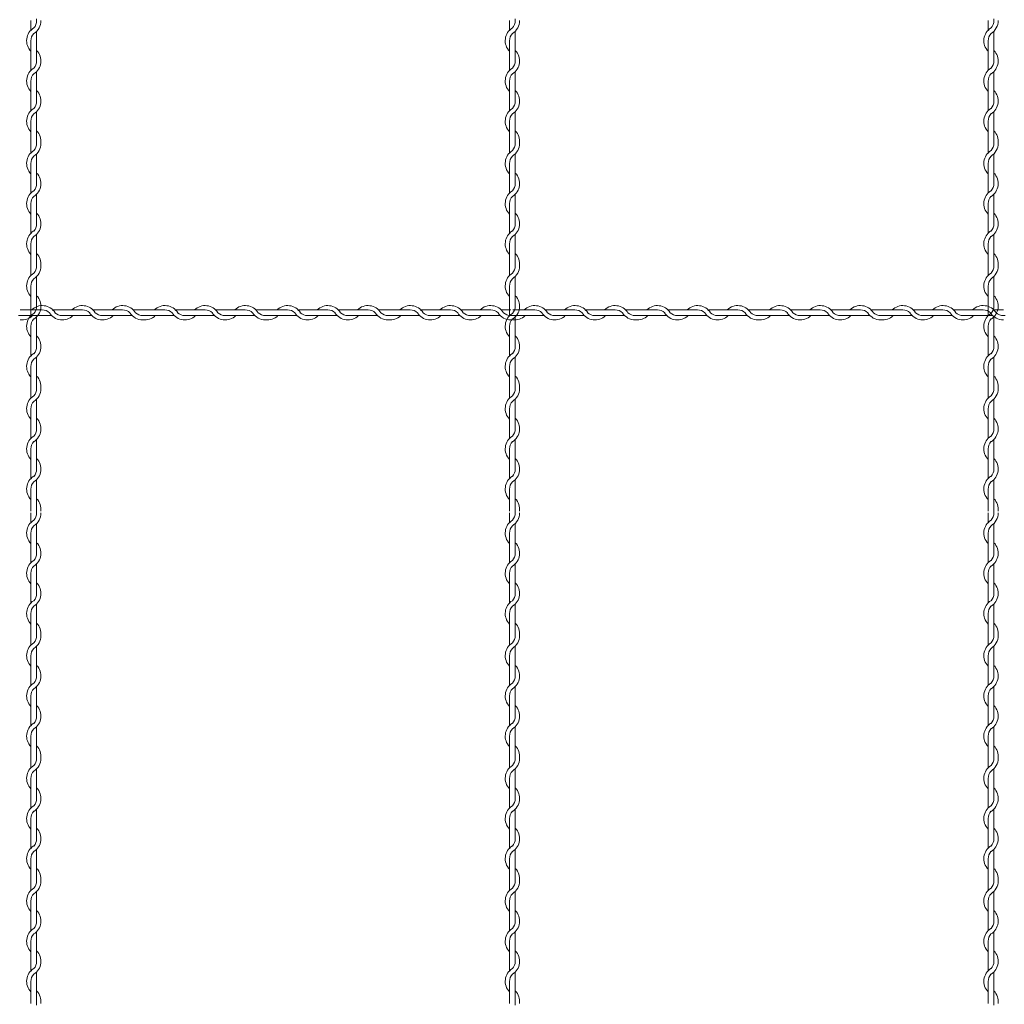
# Model space of a CAD drawing. Units: millimetres. Extents: x -118 to 3882, y 818 to 3568.
# Drawn here: x 2160 to 2366, y 2599 to 2805 of the extents above; entities that cross this region are included whole.
import ezdxf

# ---------------------------------------------------------------- set-up
doc = ezdxf.new("R2010")
doc.units = ezdxf.units.MM
doc.layers.get('0').update_dxf_attribs({"lineweight": 9})

msp = doc.modelspace()

# ---------------------------------------------------------------- linework, layer by layer
at = {"color": 0}
for p, q in [((2162.8134, 2804.7444), (2162.8134, 2802.7129)), ((2262.8134, 2804.7444), (2262.8134, 2802.7129)), ((2362.8134, 2804.7444), (2362.8134, 2802.7129)), ((2164.0134, 2796.2462), (2164.0134, 2802.5168)), ((2264.0134, 2796.2462), (2264.0134, 2802.5168)), ((2364.0134, 2796.2462), (2364.0134, 2802.5168)), ((2162.8134, 2800.5084), (2162.8134, 2794.3129)), ((2262.8134, 2800.5084), (2262.8134, 2794.3129)), ((2362.8134, 2800.5084), (2362.8134, 2794.3129)), ((2164.0134, 2787.8954), (2164.0134, 2794.0908)), ((2264.0134, 2787.8954), (2264.0134, 2794.0908)), ((2364.0134, 2787.8954), (2364.0134, 2794.0908)), ((2162.8134, 2792.1084), (2162.8134, 2785.9129)), ((2262.8134, 2792.1084), (2262.8134, 2785.9129)), ((2362.8134, 2792.1084), (2362.8134, 2785.9129)), ((2164.0134, 2779.4954), (2164.0134, 2785.6908)), ((2264.0134, 2779.4954), (2264.0134, 2785.6908)), ((2364.0134, 2779.4954), (2364.0134, 2785.6908)), ((2162.8134, 2783.7084), (2162.8134, 2779.1116)), ((2262.8134, 2783.7084), (2262.8134, 2779.1116)), ((2362.8134, 2783.7084), (2362.8134, 2779.1116)), ((2162.8134, 2779.1116), (2162.8134, 2777.0801)), ((2262.8134, 2779.1116), (2262.8134, 2777.0801)), ((2362.8134, 2779.1116), (2362.8134, 2777.0801)), ((2164.0134, 2770.6133), (2164.0134, 2776.884)), ((2264.0134, 2770.6133), (2264.0134, 2776.884)), ((2364.0134, 2770.6133), (2364.0134, 2776.884)), ((2162.8134, 2774.8755), (2162.8134, 2768.6801)), ((2262.8134, 2774.8755), (2262.8134, 2768.6801)), ((2362.8134, 2774.8755), (2362.8134, 2768.6801)), ((2164.0134, 2762.2625), (2164.0134, 2768.458)), ((2264.0134, 2762.2625), (2264.0134, 2768.458)), ((2364.0134, 2762.2625), (2364.0134, 2768.458)), ((2162.8134, 2766.4755), (2162.8134, 2760.2801)), ((2262.8134, 2766.4755), (2262.8134, 2760.2801)), ((2362.8134, 2766.4755), (2362.8134, 2760.2801)), ((2164.0134, 2753.8625), (2164.0134, 2760.058)), ((2264.0134, 2753.8625), (2264.0134, 2760.058)), ((2364.0134, 2753.8625), (2364.0134, 2760.058)), ((2162.8134, 2758.0755), (2162.8134, 2753.4787)), ((2262.8134, 2758.0755), (2262.8134, 2753.4787)), ((2362.8134, 2758.0755), (2362.8134, 2753.4787)), ((2162.8134, 2753.4787), (2162.8134, 2751.4472)), ((2262.8134, 2753.4787), (2262.8134, 2751.4472)), ((2362.8134, 2753.4787), (2362.8134, 2751.4472)), ((2164.0134, 2744.9805), (2164.0134, 2751.2511)), ((2264.0134, 2744.9805), (2264.0134, 2751.2511)), ((2364.0134, 2744.9805), (2364.0134, 2751.2511)), ((2162.8134, 2749.2427), (2162.8134, 2743.0472)), ((2262.8134, 2749.2427), (2262.8134, 2743.0472)), ((2362.8134, 2749.2427), (2362.8134, 2743.0472)), ((2165.1772, 2744.2631), (2160.5804, 2744.2631)), ((2173.5772, 2744.2631), (2167.3818, 2744.2631)), ((2181.9772, 2744.2631), (2175.7818, 2744.2631)), ((2186.2133, 2744.2631), (2184.1818, 2744.2631)), ((2190.81, 2744.2631), (2186.2133, 2744.2631)), ((2199.21, 2744.2631), (2193.0146, 2744.2631)), ((2207.61, 2744.2631), (2201.4146, 2744.2631)), ((2211.8461, 2744.2631), (2209.8146, 2744.2631)), ((2216.4429, 2744.2631), (2211.8461, 2744.2631)), ((2224.8429, 2744.2631), (2218.6474, 2744.2631)), ((2233.2429, 2744.2631), (2227.0474, 2744.2631)), ((2237.4789, 2744.2631), (2235.4474, 2744.2631)), ((2242.0757, 2744.2631), (2237.4789, 2744.2631)), ((2250.4757, 2744.2631), (2244.2802, 2744.2631)), ((2258.8757, 2744.2631), (2252.6802, 2744.2631)), ((2263.1117, 2744.2631), (2261.0802, 2744.2631)), ((2268.0772, 2744.2631), (2263.4804, 2744.2631)), ((2276.4772, 2744.2631), (2270.2818, 2744.2631)), ((2284.8772, 2744.2631), (2278.6818, 2744.2631)), ((2289.1133, 2744.2631), (2287.0818, 2744.2631)), ((2293.71, 2744.2631), (2289.1133, 2744.2631)), ((2302.11, 2744.2631), (2295.9146, 2744.2631)), ((2310.51, 2744.2631), (2304.3146, 2744.2631)), ((2314.7461, 2744.2631), (2312.7146, 2744.2631)), ((2319.3429, 2744.2631), (2314.7461, 2744.2631)), ((2327.7429, 2744.2631), (2321.5474, 2744.2631)), ((2336.1429, 2744.2631), (2329.9474, 2744.2631)), ((2340.3789, 2744.2631), (2338.3474, 2744.2631)), ((2344.9757, 2744.2631), (2340.3789, 2744.2631)), ((2353.3757, 2744.2631), (2347.1802, 2744.2631)), ((2361.7757, 2744.2631), (2355.5802, 2744.2631)), ((2366.0117, 2744.2631), (2363.9802, 2744.2631)), ((2160.9642, 2743.0631), (2167.1597, 2743.0631)), ((2164.0134, 2736.6297), (2164.0134, 2742.8252)), ((2169.3642, 2743.0631), (2175.5597, 2743.0631)), ((2177.715, 2743.0631), (2183.9857, 2743.0631)), ((2186.5971, 2743.0631), (2192.7925, 2743.0631)), ((2194.9971, 2743.0631), (2201.1925, 2743.0631)), ((2203.3478, 2743.0631), (2209.6185, 2743.0631)), ((2212.2299, 2743.0631), (2218.4253, 2743.0631)), ((2220.6299, 2743.0631), (2226.8253, 2743.0631)), ((2228.9807, 2743.0631), (2235.2513, 2743.0631)), ((2237.8627, 2743.0631), (2244.0582, 2743.0631)), ((2246.2627, 2743.0631), (2252.4582, 2743.0631)), ((2254.6135, 2743.0631), (2260.8841, 2743.0631)), ((2263.8642, 2743.0631), (2270.0597, 2743.0631)), ((2264.0134, 2736.6297), (2264.0134, 2742.8252)), ((2272.2642, 2743.0631), (2278.4597, 2743.0631)), ((2280.615, 2743.0631), (2286.8857, 2743.0631)), ((2289.4971, 2743.0631), (2295.6925, 2743.0631)), ((2297.8971, 2743.0631), (2304.0925, 2743.0631)), ((2306.2478, 2743.0631), (2312.5185, 2743.0631)), ((2315.1299, 2743.0631), (2321.3253, 2743.0631)), ((2323.5299, 2743.0631), (2329.7253, 2743.0631)), ((2331.8807, 2743.0631), (2338.1513, 2743.0631)), ((2340.7627, 2743.0631), (2346.9582, 2743.0631)), ((2349.1627, 2743.0631), (2355.3582, 2743.0631)), ((2357.5135, 2743.0631), (2363.7841, 2743.0631)), ((2364.0134, 2736.6297), (2364.0134, 2742.8252)), ((2162.8134, 2740.8427), (2162.8134, 2734.6472)), ((2262.8134, 2740.8427), (2262.8134, 2734.6472)), ((2362.8134, 2740.8427), (2362.8134, 2734.6472)), ((2164.0134, 2728.2297), (2164.0134, 2734.4252)), ((2264.0134, 2728.2297), (2264.0134, 2734.4252)), ((2364.0134, 2728.2297), (2364.0134, 2734.4252)), ((2162.8134, 2732.4427), (2162.8134, 2727.8459)), ((2262.8134, 2732.4427), (2262.8134, 2727.8459)), ((2362.8134, 2732.4427), (2362.8134, 2727.8459)), ((2162.8134, 2727.8459), (2162.8134, 2725.8144)), ((2262.8134, 2727.8459), (2262.8134, 2725.8144)), ((2362.8134, 2727.8459), (2362.8134, 2725.8144)), ((2164.0134, 2719.3477), (2164.0134, 2725.6183)), ((2264.0134, 2719.3477), (2264.0134, 2725.6183)), ((2364.0134, 2719.3477), (2364.0134, 2725.6183)), ((2162.8134, 2723.6099), (2162.8134, 2717.4144)), ((2262.8134, 2723.6099), (2262.8134, 2717.4144)), ((2362.8134, 2723.6099), (2362.8134, 2717.4144)), ((2164.0134, 2710.9969), (2164.0134, 2717.1923)), ((2264.0134, 2710.9969), (2264.0134, 2717.1923)), ((2364.0134, 2710.9969), (2364.0134, 2717.1923)), ((2162.8134, 2715.2099), (2162.8134, 2709.0144)), ((2262.8134, 2715.2099), (2262.8134, 2709.0144)), ((2362.8134, 2715.2099), (2362.8134, 2709.0144)), ((2164.0134, 2702.5969), (2164.0134, 2708.7923)), ((2264.0134, 2702.5969), (2264.0134, 2708.7923)), ((2364.0134, 2702.5969), (2364.0134, 2708.7923)), ((2162.8134, 2706.8099), (2162.8134, 2702.2131)), ((2262.8134, 2706.8099), (2262.8134, 2702.2131)), ((2362.8134, 2706.8099), (2362.8134, 2702.2131)), ((2162.8134, 2701.8444), (2162.8134, 2699.8129)), ((2262.8134, 2701.8444), (2262.8134, 2699.8129)), ((2362.8134, 2701.8444), (2362.8134, 2699.8129)), ((2164.0134, 2693.3462), (2164.0134, 2699.6168)), ((2264.0134, 2693.3462), (2264.0134, 2699.6168)), ((2364.0134, 2693.3462), (2364.0134, 2699.6168)), ((2162.8134, 2697.6084), (2162.8134, 2691.4129)), ((2262.8134, 2697.6084), (2262.8134, 2691.4129)), ((2362.8134, 2697.6084), (2362.8134, 2691.4129)), ((2164.0134, 2684.9954), (2164.0134, 2691.1908)), ((2264.0134, 2684.9954), (2264.0134, 2691.1908)), ((2364.0134, 2684.9954), (2364.0134, 2691.1908)), ((2162.8134, 2689.2084), (2162.8134, 2683.0129)), ((2262.8134, 2689.2084), (2262.8134, 2683.0129)), ((2362.8134, 2689.2084), (2362.8134, 2683.0129)), ((2164.0134, 2676.5954), (2164.0134, 2682.7908)), ((2264.0134, 2676.5954), (2264.0134, 2682.7908)), ((2364.0134, 2676.5954), (2364.0134, 2682.7908)), ((2162.8134, 2680.8084), (2162.8134, 2676.2116)), ((2262.8134, 2680.8084), (2262.8134, 2676.2116)), ((2362.8134, 2680.8084), (2362.8134, 2676.2116)), ((2162.8134, 2676.2116), (2162.8134, 2674.1801)), ((2262.8134, 2676.2116), (2262.8134, 2674.1801)), ((2362.8134, 2676.2116), (2362.8134, 2674.1801)), ((2164.0134, 2667.7133), (2164.0134, 2673.984)), ((2264.0134, 2667.7133), (2264.0134, 2673.984)), ((2364.0134, 2667.7133), (2364.0134, 2673.984)), ((2162.8134, 2671.9755), (2162.8134, 2665.7801)), ((2262.8134, 2671.9755), (2262.8134, 2665.7801)), ((2362.8134, 2671.9755), (2362.8134, 2665.7801)), ((2164.0134, 2659.3625), (2164.0134, 2665.558)), ((2264.0134, 2659.3625), (2264.0134, 2665.558)), ((2364.0134, 2659.3625), (2364.0134, 2665.558)), ((2162.8134, 2663.5755), (2162.8134, 2657.3801)), ((2262.8134, 2663.5755), (2262.8134, 2657.3801)), ((2362.8134, 2663.5755), (2362.8134, 2657.3801)), ((2164.0134, 2650.9625), (2164.0134, 2657.158)), ((2264.0134, 2650.9625), (2264.0134, 2657.158)), ((2364.0134, 2650.9625), (2364.0134, 2657.158)), ((2162.8134, 2655.1755), (2162.8134, 2650.5787)), ((2262.8134, 2655.1755), (2262.8134, 2650.5787)), ((2362.8134, 2655.1755), (2362.8134, 2650.5787)), ((2162.8134, 2650.5787), (2162.8134, 2648.5472)), ((2262.8134, 2650.5787), (2262.8134, 2648.5472)), ((2362.8134, 2650.5787), (2362.8134, 2648.5472)), ((2164.0134, 2642.0805), (2164.0134, 2648.3511)), ((2264.0134, 2642.0805), (2264.0134, 2648.3511)), ((2364.0134, 2642.0805), (2364.0134, 2648.3511)), ((2162.8134, 2646.3427), (2162.8134, 2640.1472)), ((2262.8134, 2646.3427), (2262.8134, 2640.1472)), ((2362.8134, 2646.3427), (2362.8134, 2640.1472)), ((2164.0134, 2633.7297), (2164.0134, 2639.9252)), ((2264.0134, 2633.7297), (2264.0134, 2639.9252)), ((2364.0134, 2633.7297), (2364.0134, 2639.9252)), ((2162.8134, 2637.9427), (2162.8134, 2631.7472)), ((2262.8134, 2637.9427), (2262.8134, 2631.7472)), ((2362.8134, 2637.9427), (2362.8134, 2631.7472)), ((2164.0134, 2625.3297), (2164.0134, 2631.5252)), ((2264.0134, 2625.3297), (2264.0134, 2631.5252)), ((2364.0134, 2625.3297), (2364.0134, 2631.5252)), ((2162.8134, 2629.5427), (2162.8134, 2624.9459)), ((2262.8134, 2629.5427), (2262.8134, 2624.9459)), ((2362.8134, 2629.5427), (2362.8134, 2624.9459)), ((2162.8134, 2624.9459), (2162.8134, 2622.9144)), ((2262.8134, 2624.9459), (2262.8134, 2622.9144)), ((2362.8134, 2624.9459), (2362.8134, 2622.9144)), ((2164.0134, 2616.4477), (2164.0134, 2622.7183)), ((2264.0134, 2616.4477), (2264.0134, 2622.7183)), ((2364.0134, 2616.4477), (2364.0134, 2622.7183)), ((2162.8134, 2620.7099), (2162.8134, 2614.5144)), ((2262.8134, 2620.7099), (2262.8134, 2614.5144)), ((2362.8134, 2620.7099), (2362.8134, 2614.5144)), ((2164.0134, 2608.0969), (2164.0134, 2614.2923)), ((2264.0134, 2608.0969), (2264.0134, 2614.2923)), ((2364.0134, 2608.0969), (2364.0134, 2614.2923)), ((2162.8134, 2612.3099), (2162.8134, 2606.1144)), ((2262.8134, 2612.3099), (2262.8134, 2606.1144)), ((2362.8134, 2612.3099), (2362.8134, 2606.1144)), ((2164.0134, 2599.6969), (2164.0134, 2605.8923)), ((2264.0134, 2599.6969), (2264.0134, 2605.8923)), ((2364.0134, 2599.6969), (2364.0134, 2605.8923)), ((2162.8134, 2603.9099), (2162.8134, 2599.3131)), ((2262.8134, 2603.9099), (2262.8134, 2599.3131)), ((2362.8134, 2603.9099), (2362.8134, 2599.3131))]:
    msp.add_line(p, q, dxfattribs=at)
for centre, radius, start, end in [((2161.7634, 2805.1282), 2.25, 349.586041, 0), ((2261.7634, 2805.1282), 2.25, 349.586041, 0), ((2361.7634, 2805.1282), 2.25, 349.586041, 0), ((2165.0634, 2800.5084), 3.15, 121.588136, 224.415309), ((2161.7634, 2804.7213), 2.25, 317.166572, 0.253322), ((2161.7634, 2804.7213), 3.15, 301.588136, 0), ((2265.0634, 2800.5084), 3.15, 121.588136, 224.415309), ((2261.7634, 2804.7213), 2.25, 317.166572, 0.253322), ((2261.7634, 2804.7213), 3.15, 301.588136, 0), ((2365.0634, 2800.5084), 3.15, 121.588136, 224.415309), ((2361.7634, 2804.7213), 2.25, 317.166572, 0.253322), ((2361.7634, 2804.7213), 3.15, 301.588136, 0), ((2165.0634, 2800.5084), 2.25, 137.166572, 180), ((2265.0634, 2800.5084), 2.25, 137.166572, 180), ((2365.0634, 2800.5084), 2.25, 137.166572, 180), ((2161.7634, 2796.2954), 3.15, 301.588136, 44.415309), ((2261.7634, 2796.2954), 3.15, 301.588136, 44.415309), ((2361.7634, 2796.2954), 3.15, 301.588136, 44.415309), ((2165.0634, 2792.1084), 3.15, 121.837364, 224.415309), ((2161.7634, 2796.2954), 2.25, 317.166572, 0), ((2265.0634, 2792.1084), 3.15, 121.837364, 224.415309), ((2261.7634, 2796.2954), 2.25, 317.166572, 0), ((2365.0634, 2792.1084), 3.15, 121.837364, 224.415309), ((2361.7634, 2796.2954), 2.25, 317.166572, 0), ((2165.0634, 2792.1084), 2.25, 137.655456, 180.244442), ((2265.0634, 2792.1084), 2.25, 137.655456, 180.244442), ((2365.0634, 2792.1084), 2.25, 137.655456, 180.244442), ((2161.7634, 2787.8954), 3.15, 301.588136, 44.415309), ((2261.7634, 2787.8954), 3.15, 301.588136, 44.415309), ((2361.7634, 2787.8954), 3.15, 301.588136, 44.415309), ((2161.7634, 2787.8954), 2.25, 317.166572, 0), ((2261.7634, 2787.8954), 2.25, 317.166572, 0), ((2361.7634, 2787.8954), 2.25, 317.166572, 0), ((2165.0634, 2783.7084), 3.15, 121.837364, 224.415309), ((2165.0634, 2783.7084), 2.25, 137.655456, 180.244442), ((2265.0634, 2783.7084), 3.15, 121.837364, 224.415309), ((2265.0634, 2783.7084), 2.25, 137.655456, 180.244442), ((2365.0634, 2783.7084), 3.15, 121.837364, 224.415309), ((2365.0634, 2783.7084), 2.25, 137.655456, 180.244442), ((2161.7634, 2779.4954), 3.15, 353.001722, 44.415309), ((2261.7634, 2779.4954), 3.15, 353.001722, 44.415309), ((2361.7634, 2779.4954), 3.15, 353.001722, 44.415309), ((2161.7634, 2779.0885), 2.25, 317.166572, 0.253322), ((2161.7634, 2779.0885), 3.15, 301.588136, 0), ((2161.7634, 2779.4954), 2.25, 349.586041, 0), ((2261.7634, 2779.0885), 2.25, 317.166572, 0.253322), ((2261.7634, 2779.0885), 3.15, 301.588136, 0), ((2261.7634, 2779.4954), 2.25, 349.586041, 0), ((2361.7634, 2779.0885), 2.25, 317.166572, 0.253322), ((2361.7634, 2779.0885), 3.15, 301.588136, 0), ((2361.7634, 2779.4954), 2.25, 349.586041, 0), ((2165.0634, 2774.8755), 3.15, 121.588136, 224.415309), ((2165.0634, 2774.8755), 2.25, 137.166572, 180), ((2265.0634, 2774.8755), 3.15, 121.588136, 224.415309), ((2265.0634, 2774.8755), 2.25, 137.166572, 180), ((2365.0634, 2774.8755), 3.15, 121.588136, 224.415309), ((2365.0634, 2774.8755), 2.25, 137.166572, 180), ((2161.7634, 2770.6625), 3.15, 301.588136, 44.415309), ((2261.7634, 2770.6625), 3.15, 301.588136, 44.415309), ((2361.7634, 2770.6625), 3.15, 301.588136, 44.415309), ((2161.7634, 2770.6625), 2.25, 317.166572, 0), ((2261.7634, 2770.6625), 2.25, 317.166572, 0), ((2361.7634, 2770.6625), 2.25, 317.166572, 0), ((2165.0634, 2766.4755), 3.15, 121.837364, 224.415309), ((2265.0634, 2766.4755), 3.15, 121.837364, 224.415309), ((2365.0634, 2766.4755), 3.15, 121.837364, 224.415309), ((2165.0634, 2766.4755), 2.25, 137.655456, 180.244442), ((2265.0634, 2766.4755), 2.25, 137.655456, 180.244442), ((2365.0634, 2766.4755), 2.25, 137.655456, 180.244442), ((2161.7634, 2762.2625), 3.15, 301.588136, 44.415309), ((2261.7634, 2762.2625), 3.15, 301.588136, 44.415309), ((2361.7634, 2762.2625), 3.15, 301.588136, 44.415309), ((2161.7634, 2762.2625), 2.25, 317.166572, 0), ((2261.7634, 2762.2625), 2.25, 317.166572, 0), ((2361.7634, 2762.2625), 2.25, 317.166572, 0), ((2165.0634, 2758.0755), 3.15, 121.837364, 224.415309), ((2265.0634, 2758.0755), 3.15, 121.837364, 224.415309), ((2365.0634, 2758.0755), 3.15, 121.837364, 224.415309), ((2165.0634, 2758.0755), 2.25, 137.655456, 180.244442), ((2265.0634, 2758.0755), 2.25, 137.655456, 180.244442), ((2365.0634, 2758.0755), 2.25, 137.655456, 180.244442), ((2161.7634, 2753.8625), 3.15, 353.001722, 44.415309), ((2261.7634, 2753.8625), 3.15, 353.001722, 44.415309), ((2361.7634, 2753.8625), 3.15, 353.001722, 44.415309), ((2161.7634, 2753.8625), 2.25, 349.586041, 0), ((2261.7634, 2753.8625), 2.25, 349.586041, 0), ((2361.7634, 2753.8625), 2.25, 349.586041, 0), ((2165.0634, 2749.2427), 3.15, 121.588136, 224.415309), ((2161.7634, 2753.4557), 2.25, 317.166572, 0.253322), ((2161.7634, 2753.4557), 3.15, 301.588136, 0), ((2265.0634, 2749.2427), 3.15, 121.588136, 224.415309), ((2261.7634, 2753.4557), 2.25, 317.166572, 0.253322), ((2261.7634, 2753.4557), 3.15, 301.588136, 0), ((2365.0634, 2749.2427), 3.15, 121.588136, 224.415309), ((2361.7634, 2753.4557), 2.25, 317.166572, 0.253322), ((2361.7634, 2753.4557), 3.15, 301.588136, 0), ((2165.0634, 2749.2427), 2.25, 137.166572, 180), ((2265.0634, 2749.2427), 2.25, 137.166572, 180), ((2365.0634, 2749.2427), 2.25, 137.166572, 180), ((2161.7634, 2745.0297), 3.15, 301.588136, 44.415309), ((2261.7634, 2745.0297), 3.15, 301.588136, 44.415309), ((2361.7634, 2745.0297), 3.15, 301.588136, 44.415309), ((2165.0634, 2740.8427), 3.15, 121.837364, 224.415309), ((2165.1772, 2742.0131), 3.15, 31.837364, 134.415309), ((2161.7634, 2745.0297), 2.25, 317.166572, 0), ((2165.1772, 2742.0131), 2.25, 47.655456, 90.244442), ((2169.3642, 2745.3131), 3.15, 211.588136, 314.415309), ((2169.3642, 2745.3131), 2.25, 227.166572, 270), ((2173.5772, 2742.0131), 3.15, 31.837364, 134.415309), ((2173.5772, 2742.0131), 2.25, 47.655456, 90.244442), ((2177.7642, 2745.3131), 3.15, 211.588136, 314.415309), ((2177.7642, 2745.3131), 2.25, 227.166572, 270), ((2181.9772, 2742.0131), 3.15, 31.588136, 134.415309), ((2181.9772, 2742.0131), 2.25, 47.166572, 90), ((2186.1902, 2745.3131), 3.15, 211.588136, 270), ((2186.1902, 2745.3131), 2.25, 227.166572, 270.253322), ((2190.81, 2742.0131), 3.15, 31.837364, 134.415309), ((2190.81, 2742.0131), 2.25, 47.655456, 90.244442), ((2194.9971, 2745.3131), 3.15, 211.588136, 314.415309), ((2194.9971, 2745.3131), 2.25, 227.166572, 270), ((2199.21, 2742.0131), 3.15, 31.837364, 134.415309), ((2199.21, 2742.0131), 2.25, 47.655456, 90.244442), ((2203.3971, 2745.3131), 3.15, 211.588136, 314.415309), ((2203.3971, 2745.3131), 2.25, 227.166572, 270), ((2207.61, 2742.0131), 3.15, 31.588136, 134.415309), ((2207.61, 2742.0131), 2.25, 47.166572, 90), ((2211.823, 2745.3131), 3.15, 211.588136, 270), ((2211.823, 2745.3131), 2.25, 227.166572, 270.253322), ((2216.4429, 2742.0131), 3.15, 31.837364, 134.415309), ((2216.4429, 2742.0131), 2.25, 47.655456, 90.244442), ((2220.6299, 2745.3131), 3.15, 211.588136, 314.415309), ((2220.6299, 2745.3131), 2.25, 227.166572, 270), ((2224.8429, 2742.0131), 3.15, 31.837364, 134.415309), ((2224.8429, 2742.0131), 2.25, 47.655456, 90.244442), ((2229.0299, 2745.3131), 3.15, 211.588136, 314.415309), ((2229.0299, 2745.3131), 2.25, 227.166572, 270), ((2233.2429, 2742.0131), 3.15, 31.588136, 134.415309), ((2233.2429, 2742.0131), 2.25, 47.166572, 90), ((2237.4559, 2745.3131), 3.15, 211.588136, 270), ((2237.4559, 2745.3131), 2.25, 227.166572, 270.253322), ((2242.0757, 2742.0131), 3.15, 31.837364, 134.415309), ((2242.0757, 2742.0131), 2.25, 47.655456, 90.244442), ((2246.2627, 2745.3131), 3.15, 211.588136, 314.415309), ((2246.2627, 2745.3131), 2.25, 227.166572, 270), ((2250.4757, 2742.0131), 3.15, 31.837364, 134.415309), ((2250.4757, 2742.0131), 2.25, 47.655456, 90.244442), ((2254.6627, 2745.3131), 3.15, 211.588136, 314.415309), ((2254.6627, 2745.3131), 2.25, 227.166572, 270), ((2258.8757, 2742.0131), 3.15, 31.588136, 134.415309), ((2258.8757, 2742.0131), 2.25, 47.166572, 90), ((2263.0887, 2745.3131), 3.15, 211.588136, 270), ((2263.0887, 2745.3131), 2.25, 227.166572, 270.253322), ((2265.0634, 2740.8427), 3.15, 121.837364, 224.415309), ((2261.7634, 2745.0297), 2.25, 317.166572, 0), ((2268.0772, 2742.0131), 3.15, 31.837364, 134.415309), ((2268.0772, 2742.0131), 2.25, 47.655456, 90.244442), ((2272.2642, 2745.3131), 3.15, 211.588136, 314.415309), ((2272.2642, 2745.3131), 2.25, 227.166572, 270), ((2276.4772, 2742.0131), 3.15, 31.837364, 134.415309), ((2276.4772, 2742.0131), 2.25, 47.655456, 90.244442), ((2280.6642, 2745.3131), 3.15, 211.588136, 314.415309), ((2280.6642, 2745.3131), 2.25, 227.166572, 270), ((2284.8772, 2742.0131), 3.15, 31.588136, 134.415309), ((2284.8772, 2742.0131), 2.25, 47.166572, 90), ((2289.0902, 2745.3131), 3.15, 211.588136, 270), ((2289.0902, 2745.3131), 2.25, 227.166572, 270.253322), ((2293.71, 2742.0131), 3.15, 31.837364, 134.415309), ((2293.71, 2742.0131), 2.25, 47.655456, 90.244442), ((2297.8971, 2745.3131), 3.15, 211.588136, 314.415309), ((2297.8971, 2745.3131), 2.25, 227.166572, 270), ((2302.11, 2742.0131), 3.15, 31.837364, 134.415309), ((2302.11, 2742.0131), 2.25, 47.655456, 90.244442), ((2306.2971, 2745.3131), 3.15, 211.588136, 314.415309), ((2306.2971, 2745.3131), 2.25, 227.166572, 270), ((2310.51, 2742.0131), 3.15, 31.588136, 134.415309), ((2310.51, 2742.0131), 2.25, 47.166572, 90), ((2314.723, 2745.3131), 3.15, 211.588136, 270), ((2314.723, 2745.3131), 2.25, 227.166572, 270.253322), ((2319.3429, 2742.0131), 3.15, 31.837364, 134.415309), ((2319.3429, 2742.0131), 2.25, 47.655456, 90.244442), ((2323.5299, 2745.3131), 3.15, 211.588136, 314.415309), ((2323.5299, 2745.3131), 2.25, 227.166572, 270), ((2327.7429, 2742.0131), 3.15, 31.837364, 134.415309), ((2327.7429, 2742.0131), 2.25, 47.655456, 90.244442), ((2331.9299, 2745.3131), 3.15, 211.588136, 314.415309), ((2331.9299, 2745.3131), 2.25, 227.166572, 270), ((2336.1429, 2742.0131), 3.15, 31.588136, 134.415309), ((2336.1429, 2742.0131), 2.25, 47.166572, 90), ((2340.3559, 2745.3131), 3.15, 211.588136, 270), ((2340.3559, 2745.3131), 2.25, 227.166572, 270.253322), ((2344.9757, 2742.0131), 3.15, 31.837364, 134.415309), ((2344.9757, 2742.0131), 2.25, 47.655456, 90.244442), ((2349.1627, 2745.3131), 3.15, 211.588136, 314.415309), ((2349.1627, 2745.3131), 2.25, 227.166572, 270), ((2353.3757, 2742.0131), 3.15, 31.837364, 134.415309), ((2353.3757, 2742.0131), 2.25, 47.655456, 90.244442), ((2357.5627, 2745.3131), 3.15, 211.588136, 314.415309), ((2357.5627, 2745.3131), 2.25, 227.166572, 270), ((2361.7757, 2742.0131), 3.15, 31.588136, 134.415309), ((2361.7757, 2742.0131), 2.25, 47.166572, 90), ((2365.0634, 2740.8427), 3.15, 121.837364, 224.415309), ((2365.9887, 2745.3131), 3.15, 211.588136, 270), ((2361.7634, 2745.0297), 2.25, 317.166572, 0), ((2365.9887, 2745.3131), 2.25, 227.166572, 270.253322), ((2160.5955, 2745.3131), 2.25, 259.586041, 270), ((2160.9642, 2745.3131), 2.25, 259.586041, 270), ((2160.9642, 2745.3131), 3.15, 263.001722, 314.415309), ((2165.0634, 2740.8427), 2.25, 137.655456, 180.244442), ((2186.5971, 2745.3131), 2.25, 259.586041, 270), ((2186.5971, 2745.3131), 3.15, 263.001722, 314.415309), ((2212.2299, 2745.3131), 2.25, 259.586041, 270), ((2212.2299, 2745.3131), 3.15, 263.001722, 314.415309), ((2237.8627, 2745.3131), 2.25, 259.586041, 270), ((2237.8627, 2745.3131), 3.15, 263.001722, 314.415309), ((2265.0634, 2740.8427), 2.25, 137.655456, 180.244442), ((2263.4955, 2745.3131), 2.25, 259.586041, 270), ((2263.8642, 2745.3131), 2.25, 259.586041, 270), ((2263.8642, 2745.3131), 3.15, 263.001722, 314.415309), ((2289.4971, 2745.3131), 2.25, 259.586041, 270), ((2289.4971, 2745.3131), 3.15, 263.001722, 314.415309), ((2315.1299, 2745.3131), 2.25, 259.586041, 270), ((2315.1299, 2745.3131), 3.15, 263.001722, 314.415309), ((2340.7627, 2745.3131), 2.25, 259.586041, 270), ((2340.7627, 2745.3131), 3.15, 263.001722, 314.415309), ((2365.0634, 2740.8427), 2.25, 137.655456, 180.244442), ((2366.3955, 2745.3131), 2.25, 259.586041, 270), ((2161.7634, 2736.6297), 3.15, 301.588136, 44.415309), ((2261.7634, 2736.6297), 3.15, 301.588136, 44.415309), ((2361.7634, 2736.6297), 3.15, 301.588136, 44.415309), ((2165.0634, 2732.4427), 3.15, 121.837364, 224.415309), ((2161.7634, 2736.6297), 2.25, 317.166572, 0), ((2265.0634, 2732.4427), 3.15, 121.837364, 224.415309), ((2261.7634, 2736.6297), 2.25, 317.166572, 0), ((2365.0634, 2732.4427), 3.15, 121.837364, 224.415309), ((2361.7634, 2736.6297), 2.25, 317.166572, 0), ((2165.0634, 2732.4427), 2.25, 137.655456, 180.244442), ((2265.0634, 2732.4427), 2.25, 137.655456, 180.244442), ((2365.0634, 2732.4427), 2.25, 137.655456, 180.244442), ((2161.7634, 2728.2297), 3.15, 353.001722, 44.415309), ((2261.7634, 2728.2297), 3.15, 353.001722, 44.415309), ((2361.7634, 2728.2297), 3.15, 353.001722, 44.415309), ((2161.7634, 2727.8229), 2.25, 317.166572, 0.253322), ((2161.7634, 2727.8229), 3.15, 301.588136, 0), ((2161.7634, 2728.2297), 2.25, 349.586041, 0), ((2261.7634, 2727.8229), 2.25, 317.166572, 0.253322), ((2261.7634, 2727.8229), 3.15, 301.588136, 0), ((2261.7634, 2728.2297), 2.25, 349.586041, 0), ((2361.7634, 2727.8229), 2.25, 317.166572, 0.253322), ((2361.7634, 2727.8229), 3.15, 301.588136, 0), ((2361.7634, 2728.2297), 2.25, 349.586041, 0), ((2165.0634, 2723.6099), 3.15, 121.588136, 224.415309), ((2165.0634, 2723.6099), 2.25, 137.166572, 180), ((2265.0634, 2723.6099), 3.15, 121.588136, 224.415309), ((2265.0634, 2723.6099), 2.25, 137.166572, 180), ((2365.0634, 2723.6099), 3.15, 121.588136, 224.415309), ((2365.0634, 2723.6099), 2.25, 137.166572, 180), ((2161.7634, 2719.3969), 3.15, 301.588136, 44.415309), ((2261.7634, 2719.3969), 3.15, 301.588136, 44.415309), ((2361.7634, 2719.3969), 3.15, 301.588136, 44.415309), ((2161.7634, 2719.3969), 2.25, 317.166572, 0), ((2261.7634, 2719.3969), 2.25, 317.166572, 0), ((2361.7634, 2719.3969), 2.25, 317.166572, 0), ((2165.0634, 2715.2099), 3.15, 121.837364, 224.415309), ((2165.0634, 2715.2099), 2.25, 137.655456, 180.244442), ((2265.0634, 2715.2099), 3.15, 121.837364, 224.415309), ((2265.0634, 2715.2099), 2.25, 137.655456, 180.244442), ((2365.0634, 2715.2099), 3.15, 121.837364, 224.415309), ((2365.0634, 2715.2099), 2.25, 137.655456, 180.244442), ((2161.7634, 2710.9969), 3.15, 301.588136, 44.415309), ((2261.7634, 2710.9969), 3.15, 301.588136, 44.415309), ((2361.7634, 2710.9969), 3.15, 301.588136, 44.415309), ((2161.7634, 2710.9969), 2.25, 317.166572, 0), ((2261.7634, 2710.9969), 2.25, 317.166572, 0), ((2361.7634, 2710.9969), 2.25, 317.166572, 0), ((2165.0634, 2706.8099), 3.15, 121.837364, 224.415309), ((2265.0634, 2706.8099), 3.15, 121.837364, 224.415309), ((2365.0634, 2706.8099), 3.15, 121.837364, 224.415309), ((2165.0634, 2706.8099), 2.25, 137.655456, 180.244442), ((2265.0634, 2706.8099), 2.25, 137.655456, 180.244442), ((2365.0634, 2706.8099), 2.25, 137.655456, 180.244442), ((2161.7634, 2702.5969), 3.15, 353.001722, 44.415309), ((2261.7634, 2702.5969), 3.15, 353.001722, 44.415309), ((2361.7634, 2702.5969), 3.15, 353.001722, 44.415309), ((2161.7634, 2702.5969), 2.25, 349.586041, 0), ((2161.7634, 2702.2282), 2.25, 349.586041, 0), ((2261.7634, 2702.5969), 2.25, 349.586041, 0), ((2261.7634, 2702.2282), 2.25, 349.586041, 0), ((2361.7634, 2702.5969), 2.25, 349.586041, 0), ((2361.7634, 2702.2282), 2.25, 349.586041, 0), ((2165.0634, 2697.6084), 3.15, 121.588136, 224.415309), ((2161.7634, 2701.8213), 2.25, 317.166572, 0.253322), ((2161.7634, 2701.8213), 3.15, 301.588136, 0), ((2265.0634, 2697.6084), 3.15, 121.588136, 224.415309), ((2261.7634, 2701.8213), 2.25, 317.166572, 0.253322), ((2261.7634, 2701.8213), 3.15, 301.588136, 0), ((2365.0634, 2697.6084), 3.15, 121.588136, 224.415309), ((2361.7634, 2701.8213), 2.25, 317.166572, 0.253322), ((2361.7634, 2701.8213), 3.15, 301.588136, 0), ((2165.0634, 2697.6084), 2.25, 137.166572, 180), ((2265.0634, 2697.6084), 2.25, 137.166572, 180), ((2365.0634, 2697.6084), 2.25, 137.166572, 180), ((2161.7634, 2693.3954), 3.15, 301.588136, 44.415309), ((2261.7634, 2693.3954), 3.15, 301.588136, 44.415309), ((2361.7634, 2693.3954), 3.15, 301.588136, 44.415309), ((2165.0634, 2689.2084), 3.15, 121.837364, 224.415309), ((2161.7634, 2693.3954), 2.25, 317.166572, 0), ((2265.0634, 2689.2084), 3.15, 121.837364, 224.415309), ((2261.7634, 2693.3954), 2.25, 317.166572, 0), ((2365.0634, 2689.2084), 3.15, 121.837364, 224.415309), ((2361.7634, 2693.3954), 2.25, 317.166572, 0), ((2165.0634, 2689.2084), 2.25, 137.655456, 180.244442), ((2265.0634, 2689.2084), 2.25, 137.655456, 180.244442), ((2365.0634, 2689.2084), 2.25, 137.655456, 180.244442), ((2161.7634, 2684.9954), 3.15, 301.588136, 44.415309), ((2261.7634, 2684.9954), 3.15, 301.588136, 44.415309), ((2361.7634, 2684.9954), 3.15, 301.588136, 44.415309), ((2161.7634, 2684.9954), 2.25, 317.166572, 0), ((2261.7634, 2684.9954), 2.25, 317.166572, 0), ((2361.7634, 2684.9954), 2.25, 317.166572, 0), ((2165.0634, 2680.8084), 3.15, 121.837364, 224.415309), ((2165.0634, 2680.8084), 2.25, 137.655456, 180.244442), ((2265.0634, 2680.8084), 3.15, 121.837364, 224.415309), ((2265.0634, 2680.8084), 2.25, 137.655456, 180.244442), ((2365.0634, 2680.8084), 3.15, 121.837364, 224.415309), ((2365.0634, 2680.8084), 2.25, 137.655456, 180.244442), ((2161.7634, 2676.5954), 3.15, 353.001722, 44.415309), ((2261.7634, 2676.5954), 3.15, 353.001722, 44.415309), ((2361.7634, 2676.5954), 3.15, 353.001722, 44.415309), ((2161.7634, 2676.1885), 2.25, 317.166572, 0.253322), ((2161.7634, 2676.1885), 3.15, 301.588136, 0), ((2161.7634, 2676.5954), 2.25, 349.586041, 0), ((2261.7634, 2676.1885), 2.25, 317.166572, 0.253322), ((2261.7634, 2676.1885), 3.15, 301.588136, 0), ((2261.7634, 2676.5954), 2.25, 349.586041, 0), ((2361.7634, 2676.1885), 2.25, 317.166572, 0.253322), ((2361.7634, 2676.1885), 3.15, 301.588136, 0), ((2361.7634, 2676.5954), 2.25, 349.586041, 0), ((2165.0634, 2671.9755), 3.15, 121.588136, 224.415309), ((2165.0634, 2671.9755), 2.25, 137.166572, 180), ((2265.0634, 2671.9755), 3.15, 121.588136, 224.415309), ((2265.0634, 2671.9755), 2.25, 137.166572, 180), ((2365.0634, 2671.9755), 3.15, 121.588136, 224.415309), ((2365.0634, 2671.9755), 2.25, 137.166572, 180), ((2161.7634, 2667.7625), 3.15, 301.588136, 44.415309), ((2261.7634, 2667.7625), 3.15, 301.588136, 44.415309), ((2361.7634, 2667.7625), 3.15, 301.588136, 44.415309), ((2161.7634, 2667.7625), 2.25, 317.166572, 0), ((2261.7634, 2667.7625), 2.25, 317.166572, 0), ((2361.7634, 2667.7625), 2.25, 317.166572, 0), ((2165.0634, 2663.5755), 3.15, 121.837364, 224.415309), ((2265.0634, 2663.5755), 3.15, 121.837364, 224.415309), ((2365.0634, 2663.5755), 3.15, 121.837364, 224.415309), ((2165.0634, 2663.5755), 2.25, 137.655456, 180.244442), ((2265.0634, 2663.5755), 2.25, 137.655456, 180.244442), ((2365.0634, 2663.5755), 2.25, 137.655456, 180.244442), ((2161.7634, 2659.3625), 3.15, 301.588136, 44.415309), ((2261.7634, 2659.3625), 3.15, 301.588136, 44.415309), ((2361.7634, 2659.3625), 3.15, 301.588136, 44.415309), ((2161.7634, 2659.3625), 2.25, 317.166572, 0), ((2261.7634, 2659.3625), 2.25, 317.166572, 0), ((2361.7634, 2659.3625), 2.25, 317.166572, 0), ((2165.0634, 2655.1755), 3.15, 121.837364, 224.415309), ((2265.0634, 2655.1755), 3.15, 121.837364, 224.415309), ((2365.0634, 2655.1755), 3.15, 121.837364, 224.415309), ((2165.0634, 2655.1755), 2.25, 137.655456, 180.244442), ((2265.0634, 2655.1755), 2.25, 137.655456, 180.244442), ((2365.0634, 2655.1755), 2.25, 137.655456, 180.244442), ((2161.7634, 2650.9625), 3.15, 353.001722, 44.415309), ((2261.7634, 2650.9625), 3.15, 353.001722, 44.415309), ((2361.7634, 2650.9625), 3.15, 353.001722, 44.415309), ((2161.7634, 2650.9625), 2.25, 349.586041, 0), ((2261.7634, 2650.9625), 2.25, 349.586041, 0), ((2361.7634, 2650.9625), 2.25, 349.586041, 0), ((2165.0634, 2646.3427), 3.15, 121.588136, 224.415309), ((2161.7634, 2650.5557), 2.25, 317.166572, 0.253322), ((2161.7634, 2650.5557), 3.15, 301.588136, 0), ((2265.0634, 2646.3427), 3.15, 121.588136, 224.415309), ((2261.7634, 2650.5557), 2.25, 317.166572, 0.253322), ((2261.7634, 2650.5557), 3.15, 301.588136, 0), ((2365.0634, 2646.3427), 3.15, 121.588136, 224.415309), ((2361.7634, 2650.5557), 2.25, 317.166572, 0.253322), ((2361.7634, 2650.5557), 3.15, 301.588136, 0), ((2165.0634, 2646.3427), 2.25, 137.166572, 180), ((2265.0634, 2646.3427), 2.25, 137.166572, 180), ((2365.0634, 2646.3427), 2.25, 137.166572, 180), ((2161.7634, 2642.1297), 3.15, 301.588136, 44.415309), ((2261.7634, 2642.1297), 3.15, 301.588136, 44.415309), ((2361.7634, 2642.1297), 3.15, 301.588136, 44.415309), ((2165.0634, 2637.9427), 3.15, 121.837364, 224.415309), ((2161.7634, 2642.1297), 2.25, 317.166572, 0), ((2265.0634, 2637.9427), 3.15, 121.837364, 224.415309), ((2261.7634, 2642.1297), 2.25, 317.166572, 0), ((2365.0634, 2637.9427), 3.15, 121.837364, 224.415309), ((2361.7634, 2642.1297), 2.25, 317.166572, 0), ((2165.0634, 2637.9427), 2.25, 137.655456, 180.244442), ((2265.0634, 2637.9427), 2.25, 137.655456, 180.244442), ((2365.0634, 2637.9427), 2.25, 137.655456, 180.244442), ((2161.7634, 2633.7297), 3.15, 301.588136, 44.415309), ((2261.7634, 2633.7297), 3.15, 301.588136, 44.415309), ((2361.7634, 2633.7297), 3.15, 301.588136, 44.415309), ((2165.0634, 2629.5427), 3.15, 121.837364, 224.415309), ((2161.7634, 2633.7297), 2.25, 317.166572, 0), ((2265.0634, 2629.5427), 3.15, 121.837364, 224.415309), ((2261.7634, 2633.7297), 2.25, 317.166572, 0), ((2365.0634, 2629.5427), 3.15, 121.837364, 224.415309), ((2361.7634, 2633.7297), 2.25, 317.166572, 0), ((2165.0634, 2629.5427), 2.25, 137.655456, 180.244442), ((2265.0634, 2629.5427), 2.25, 137.655456, 180.244442), ((2365.0634, 2629.5427), 2.25, 137.655456, 180.244442), ((2161.7634, 2625.3297), 3.15, 353.001722, 44.415309), ((2261.7634, 2625.3297), 3.15, 353.001722, 44.415309), ((2361.7634, 2625.3297), 3.15, 353.001722, 44.415309), ((2161.7634, 2624.9229), 2.25, 317.166572, 0.253322), ((2161.7634, 2624.9229), 3.15, 301.588136, 0), ((2161.7634, 2625.3297), 2.25, 349.586041, 0), ((2261.7634, 2624.9229), 2.25, 317.166572, 0.253322), ((2261.7634, 2624.9229), 3.15, 301.588136, 0), ((2261.7634, 2625.3297), 2.25, 349.586041, 0), ((2361.7634, 2624.9229), 2.25, 317.166572, 0.253322), ((2361.7634, 2624.9229), 3.15, 301.588136, 0), ((2361.7634, 2625.3297), 2.25, 349.586041, 0), ((2165.0634, 2620.7099), 3.15, 121.588136, 224.415309), ((2165.0634, 2620.7099), 2.25, 137.166572, 180), ((2265.0634, 2620.7099), 3.15, 121.588136, 224.415309), ((2265.0634, 2620.7099), 2.25, 137.166572, 180), ((2365.0634, 2620.7099), 3.15, 121.588136, 224.415309), ((2365.0634, 2620.7099), 2.25, 137.166572, 180), ((2161.7634, 2616.4969), 3.15, 301.588136, 44.415309), ((2261.7634, 2616.4969), 3.15, 301.588136, 44.415309), ((2361.7634, 2616.4969), 3.15, 301.588136, 44.415309), ((2161.7634, 2616.4969), 2.25, 317.166572, 0), ((2261.7634, 2616.4969), 2.25, 317.166572, 0), ((2361.7634, 2616.4969), 2.25, 317.166572, 0), ((2165.0634, 2612.3099), 3.15, 121.837364, 224.415309), ((2165.0634, 2612.3099), 2.25, 137.655456, 180.244442), ((2265.0634, 2612.3099), 3.15, 121.837364, 224.415309), ((2265.0634, 2612.3099), 2.25, 137.655456, 180.244442), ((2365.0634, 2612.3099), 3.15, 121.837364, 224.415309), ((2365.0634, 2612.3099), 2.25, 137.655456, 180.244442), ((2161.7634, 2608.0969), 3.15, 301.588136, 44.415309), ((2261.7634, 2608.0969), 3.15, 301.588136, 44.415309), ((2361.7634, 2608.0969), 3.15, 301.588136, 44.415309), ((2161.7634, 2608.0969), 2.25, 317.166572, 0), ((2261.7634, 2608.0969), 2.25, 317.166572, 0), ((2361.7634, 2608.0969), 2.25, 317.166572, 0), ((2165.0634, 2603.9099), 3.15, 121.837364, 224.415309), ((2265.0634, 2603.9099), 3.15, 121.837364, 224.415309), ((2365.0634, 2603.9099), 3.15, 121.837364, 224.415309), ((2165.0634, 2603.9099), 2.25, 137.655456, 180.244442), ((2265.0634, 2603.9099), 2.25, 137.655456, 180.244442), ((2365.0634, 2603.9099), 2.25, 137.655456, 180.244442), ((2161.7634, 2599.6969), 3.15, 353.001722, 44.415309), ((2261.7634, 2599.6969), 3.15, 353.001722, 44.415309), ((2361.7634, 2599.6969), 3.15, 353.001722, 44.415309), ((2161.7634, 2599.6969), 2.25, 349.586041, 0), ((2161.7634, 2599.3282), 2.25, 349.586041, 0), ((2261.7634, 2599.6969), 2.25, 349.586041, 0), ((2261.7634, 2599.3282), 2.25, 349.586041, 0), ((2361.7634, 2599.6969), 2.25, 349.586041, 0), ((2361.7634, 2599.3282), 2.25, 349.586041, 0)]:
    msp.add_arc(centre, radius, start, end, dxfattribs=at)

doc.saveas('drawing.dxf')
